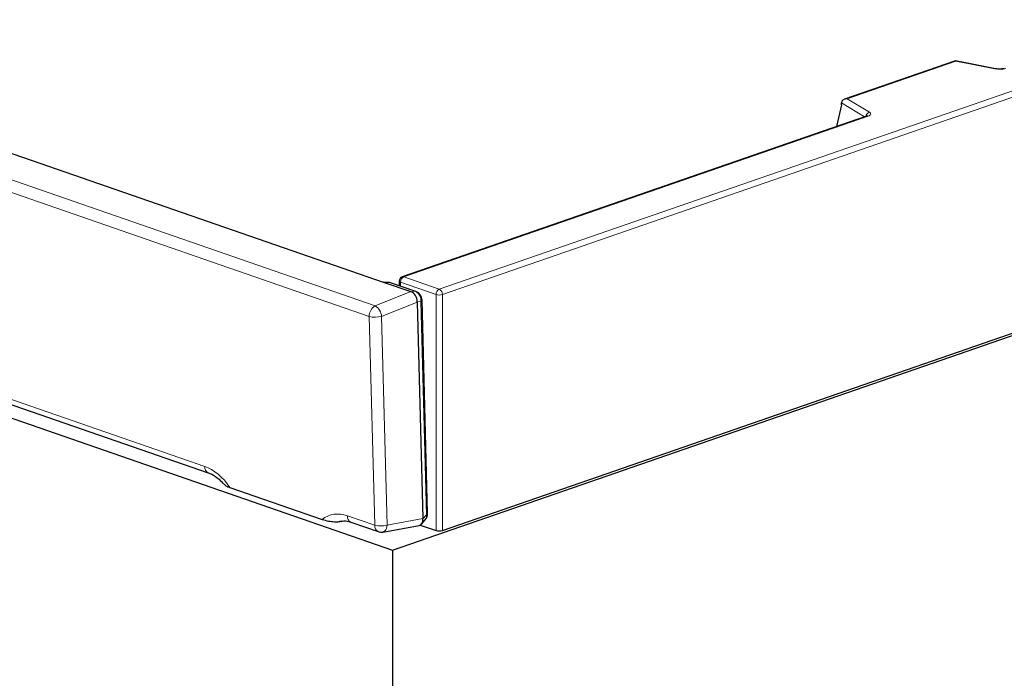
# Model space of a CAD drawing. Units: millimetres. Extents: x 0 to 420, y 0 to 297.
# Drawn here: x 341 to 356, y 127 to 138 of the extents above; entities that cross this region are included whole.
import ezdxf

# ---------------------------------------------------------------- set-up
doc = ezdxf.new("R2010")
doc.units = ezdxf.units.MM

msp = doc.modelspace()

# ---------------------------------------------------------------- linework, layer by layer
at = {"color": 8, "linetype": 'Continuous', "lineweight": 18}
for p, q in [((347.6355, 133.4659), (397.8906, 150.86)), ((397.9411, 150.7755), (347.6861, 133.3814)), ((326.0433, 140.3316), (346.6333, 133.2051)), ((346.5411, 133.0397), (325.9511, 140.1662)), ((355.7106, 137.0284), (354.0102, 136.4399)), ((356.3173, 136.9072), (355.7106, 137.0284)), ((354.283, 136.1598), (353.9209, 136.3769)), ((354.0102, 136.4399), (354.3604, 136.2299)), ((328.522, 136.044), (343.9701, 130.6971)), ((354.3377, 136.1702), (347.08, 133.6582)), ((346.8707, 133.5641), (346.7735, 133.5719)), ((347.585, 133.3814), (347.0295, 133.5737)), ((347.0295, 133.5737), (347.0295, 133.5128)), ((347.08, 133.6582), (347.6355, 133.4659)), ((346.6333, 133.2051), (347.1906, 133.4276)), ((347.2504, 133.4327), (346.8707, 133.5641)), ((347.1936, 133.4266), (347.2504, 133.4327)), ((347.2912, 133.2639), (346.7339, 133.0414)), ((347.3479, 133.274), (347.2911, 133.2679)), ((347.4349, 129.9386), (347.3479, 133.274)), ((347.585, 129.6956), (347.585, 133.3814)), ((347.6861, 133.3814), (347.6861, 129.6956)), ((346.6262, 129.7778), (346.5411, 133.0397)), ((346.7339, 133.0414), (346.8189, 129.7796)), ((346.1997, 129.9254), (346.6262, 129.7778)), ((346.8189, 129.7796), (347.3794, 129.8817)), ((347.3796, 129.8775), (347.4349, 129.9386))]:
    msp.add_line(p, q, dxfattribs=at)
at = {"color": 7, "linetype": 'Continuous', "lineweight": 25}
for p, q in [((346.9032, 129.3897), (398.825, 147.3607)), ((347.6861, 129.6956), (397.9411, 147.0898)), ((326.9309, 140.4398), (346.7735, 133.5719)), ((355.7051, 137.0351), (353.9689, 136.4342)), ((356.3312, 136.9102), (355.706, 137.0352)), ((325.69, 136.7319), (346.9032, 129.3897)), ((353.9209, 136.3458), (353.8463, 136.0087)), ((353.9209, 136.3458), (353.9209, 136.3769)), ((354.3144, 136.1707), (347.0566, 133.6586)), ((328.5763, 135.9439), (344.0244, 130.5971)), ((346.856, 133.568), (346.7633, 133.5755)), ((346.7735, 133.5719), (347.1906, 133.4276)), ((347.0085, 133.5911), (347.0085, 133.52)), ((347.2709, 133.4292), (346.8912, 133.5606)), ((347.2912, 133.2639), (347.3794, 129.8817)), ((347.454, 129.9625), (347.367, 133.2979)), ((344.3639, 130.3676), (345.8059, 129.8685)), ((346.254, 129.8254), (346.6804, 129.6778)), ((346.7528, 129.6722), (347.319, 129.7754)), ((347.3372, 129.7814), (347.585, 129.6956)), ((347.357, 129.7965), (347.4171, 129.8629)), ((346.9032, 129.3897), (346.9032, 120.1418))]:
    msp.add_line(p, q, dxfattribs=at)
at = {"color": 8, "linetype": 'Continuous', "lineweight": 18, "flags": 128}
for points in [[(354.3604, 136.2299), (354.3704, 136.2226), (354.3768, 136.2148), (354.3795, 136.2068), (354.3784, 136.1987), (354.3734, 136.1908), (354.3649, 136.1833), (354.3528, 136.1764), (354.3377, 136.1702)], [(346.8707, 133.5641), (346.8565, 133.568), (346.856, 133.568)], [(346.8707, 133.5641), (346.8862, 133.5621), (346.8912, 133.5606)], [(347.2504, 133.4327), (347.2659, 133.4307), (347.2709, 133.4292)], [(346.8189, 129.7796), (346.8159, 129.753), (346.8092, 129.7287), (346.7994, 129.7078), (346.7866, 129.6911), (346.7715, 129.6792), (346.7547, 129.6726), (346.7528, 129.6722)]]:
    msp.add_lwpolyline(points, dxfattribs=at)
at = {"color": 8, "linetype": 'Continuous', "lineweight": 18}
for centre, radius, start, end in [((356.3875, 137.2607), 0.3604, 258.75362, 286.46438), ((356.3279, 136.8917), 0.0188, 79.85311, 124.57702), ((354.3807, 136.1504), 0.0821, 104.32255, 169.19854), ((354.3254, 136.1375), 0.035, 69.29254, 108.32352), ((347.0329, 133.599), 0.0256, 197.88518, 262.35053), ((347.1202, 133.5768), 0.0908, 116.30288, 181.95876), ((347.0676, 133.6254), 0.035, 69.29254, 108.32352), ((347.202, 133.2937), 0.1472, 352.31922, 70.82046), ((347.6758, 133.3845), 0.0908, 116.30288, 181.95876), ((347.5953, 133.3845), 0.0908, 358.04124, 63.69712), ((347.3381, 133.3014), 0.0291, 289.54059, 353.07216), ((347.6355, 133.5493), 0.1754, 253.25948, 286.74052), ((346.7279, 133.0439), 0.1869, 120.42105, 181.30903), ((346.5296, 133.0287), 0.2046, 3.5771, 59.56258), ((346.6341, 133.4085), 0.3804, 255.84458, 285.20555), ((344.0688, 130.6858), 0.0993, 173.46388, 242.87133), ((346.298, 129.914), 0.099, 173.39568, 243.58154), ((347.3502, 129.9185), 0.087, 320.22811, 13.34421), ((347.4251, 129.966), 0.0291, 289.54059, 353.07216), ((346.7245, 129.7664), 0.099, 173.39568, 243.58154), ((346.7192, 130.1466), 0.3804, 255.84458, 285.20555)]:
    msp.add_arc(centre, radius, start, end, dxfattribs=at)
at = {"color": 7, "linetype": 'Continuous', "lineweight": 25}
for centre, radius, start, end in [((347.08, 133.5911), 0.0714, 109.09161, 180), ((346.8445, 133.4256), 0.1429, 70.90839, 85.39445), ((347.2242, 133.2942), 0.1429, 1.49404, 70.90839), ((347.3112, 129.9588), 0.1429, 317.82967, 0), ((347.3112, 129.9588), 0.1429, 0, 1.49404), ((346.7272, 129.8128), 0.1429, 250.90839, 280.32464), ((347.6355, 129.8635), 0.1754, 253.25948, 286.74052)]:
    msp.add_arc(centre, radius, start, end, dxfattribs=at)
for centre, major_axis, ratio, start_param, end_param in [((355.7106, 136.9614), (-0.005, 0.0738), 0.1439698, 5.8413898, 6.3222706), ((354.0102, 136.3729), (0.089, -0.0092), 0.7472061, 1.6481922, 3.2189885), ((347.4992, 133.4168), (0.3249, -0.0214), 0.0918758, 3.464977, 3.4937126), ((347.1801, 133.2894), (-0.0346, 0.1392), 0.7579046, 4.3732868, 5.844369), ((347.4992, 133.4168), (0.1945, 0.1898), 0.3893116, 2.7667775, 2.795513), ((347.2683, 129.9113), (-0.0715, 0.1286), 0.6681078, 2.9185421, 4.1077058), ((347.5891, 129.9698), (0.1996, 0.1239), 0.5214673, 2.845403, 2.87614), ((346.3053, 129.1515), (-0.2618, 0.6723), 0.6625076, 6.1566963, 6.2033252)]:
    msp.add_ellipse(centre, major_axis=major_axis, ratio=ratio, start_param=start_param, end_param=end_param, dxfattribs=at)
at = {"color": 8, "linetype": 'Continuous', "lineweight": 18}
for centre, major_axis, ratio, start_param, end_param in [((343.9655, 129.8915), (-0.2763, 0.812), 0.6675312, 5.0977789, 5.8041789), ((346.2043, 129.1166), (-0.2864, 0.8142), 0.6592652, 5.8005957, 6.5069957)]:
    msp.add_ellipse(centre, major_axis=major_axis, ratio=ratio, start_param=start_param, end_param=end_param, dxfattribs=at)
at = {"color": 7, "linetype": 'Continuous', "lineweight": 25}
for points, knots in [([(356.4663, 136.9155), (356.4604, 136.9137), (356.4483, 136.9101), (356.4196, 136.9059), (356.3857, 136.9044), (356.354, 136.9062), (356.3374, 136.9091), (356.3312, 136.9102)], [0, 0, 0, 0, 0.1870227, 0.3848726, 0.6136051, 0.8565949, 1, 1, 1, 1]), ([(354.3233, 136.1744), (354.3233, 136.1744), (354.3235, 136.1746), (354.3193, 136.1724), (354.3153, 136.171), (354.3144, 136.1707)], [0, 0, 0, 0, 0.3053432, 0.8437167, 1, 1, 1, 1]), ([(344.0244, 130.5971), (344.0425, 130.5898), (344.0975, 130.568), (344.183, 130.5134), (344.2435, 130.4463), (344.268, 130.4191)], [0, 0, 0, 0, 0.2265954, 0.6858354, 1, 1, 1, 1]), ([(344.2723, 130.4232), (344.2776, 130.4167), (344.2926, 130.398), (344.33, 130.3799), (344.3595, 130.3692), (344.3639, 130.3676)], [0, 0, 0, 0, 0.3151531, 0.8969426, 1, 1, 1, 1]), ([(345.8059, 129.8685), (345.8381, 129.8595), (345.8953, 129.8433), (345.9795, 129.8332), (346.0357, 129.8314), (346.064, 129.8328), (346.0765, 129.835), (346.0799, 129.8356)], [0, 0, 0, 0, 0.4075798, 0.7237877, 0.8615175, 0.9629116, 1, 1, 1, 1]), ([(346.1004, 129.8362), (346.1081, 129.8389), (346.1427, 129.851), (346.1962, 129.8432), (346.2427, 129.8288), (346.254, 129.8254)], [0, 0, 0, 0, 0.1789576, 0.800772, 1, 1, 1, 1])]:
    msp.add_open_spline(points, degree=3, knots=knots, dxfattribs=at)

doc.saveas('drawing.dxf')
